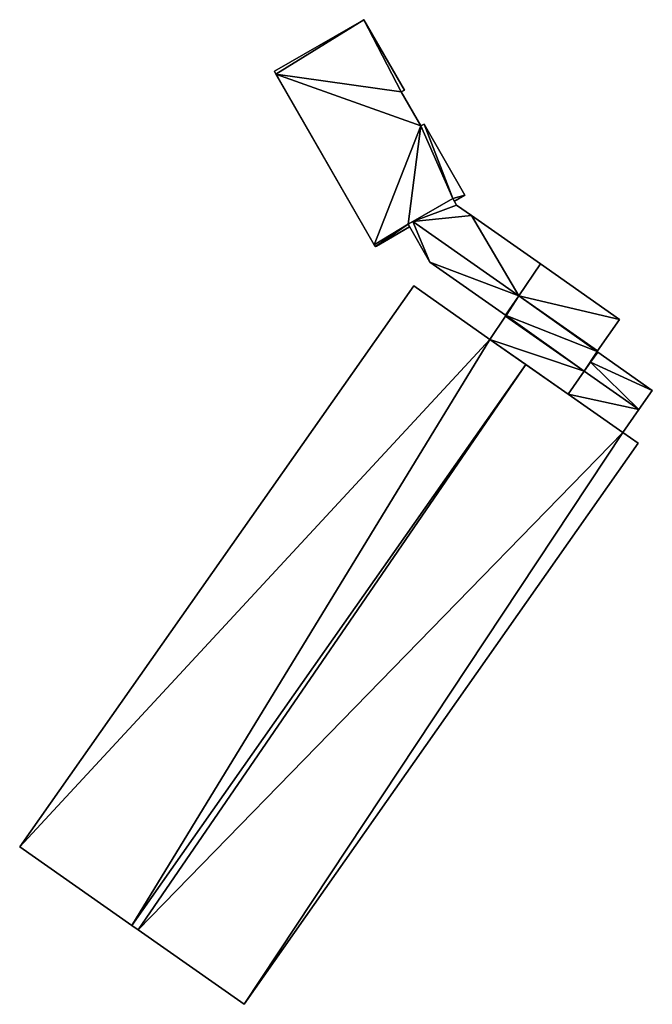
# Model space of a CAD drawing. Units: metres. Extents: x 78087 to 78759, y 345996 to 346338.
# Drawn here: x 78087 to 78170, y 346209 to 346338 of the extents above; entities that cross this region are included whole.
import ezdxf

# ---------------------------------------------------------------- set-up
doc = ezdxf.new("R2010")
doc.units = ezdxf.units.M
for name, color, linetype in [('FacadeFaces', 253, 'Continuous'), ('FloorBoundary', 4, 'Continuous'), ('FloorFaces', 253, 'Continuous'), ('OuterEaves', 4, 'Continuous'), ('OuterWalls', 4, 'Continuous'), ('RoofFaces', 24, 'Continuous'), ('RoofLines', 2, 'Continuous'), ('TerrainIntersection', 106, 'Continuous')]:
    doc.layers.add(name, color=color, linetype=linetype)

msp = doc.modelspace()

# ---------------------------------------------------------------- linework, layer by layer
at = {"layer": 'FacadeFaces'}
for points in [[(78120.481, 346330.79, 260.289), (78132.136, 346337.513, 260.289), (78132.136, 346337.513, 246.914), (78120.481, 346330.79, 260.289)], [(78120.481, 346330.79, 260.289), (78132.136, 346337.513, 246.914), (78120.481, 346330.79, 246.914), (78120.481, 346330.79, 260.289)], [(78132.136, 346337.513, 260.289), (78137.436, 346328.325, 260.296), (78137.436, 346328.325, 246.914), (78132.136, 346337.513, 260.289)], [(78132.136, 346337.513, 260.289), (78137.436, 346328.325, 246.914), (78132.136, 346337.513, 246.914), (78132.136, 346337.513, 260.289)], [(78120.677, 346330.416, 260.289), (78120.481, 346330.79, 260.289), (78120.481, 346330.79, 246.914), (78120.677, 346330.416, 260.289)], [(78120.677, 346330.416, 260.289), (78120.481, 346330.79, 246.914), (78120.677, 346330.416, 246.914), (78120.677, 346330.416, 260.289)], [(78133.485, 346308.117, 260.307), (78120.677, 346330.416, 260.289), (78120.677, 346330.416, 246.914), (78133.485, 346308.117, 260.307)], [(78133.485, 346308.117, 260.307), (78120.677, 346330.416, 246.914), (78133.485, 346308.117, 246.914), (78133.485, 346308.117, 260.307)], [(78137.436, 346328.325, 260.296), (78137.022, 346328.087, 260.298), (78137.022, 346328.087, 246.914), (78137.436, 346328.325, 260.296)], [(78137.436, 346328.325, 260.296), (78137.022, 346328.087, 246.914), (78137.436, 346328.325, 246.914), (78137.436, 346328.325, 260.296)], [(78137.022, 346328.087, 260.298), (78139.581, 346323.649, 260.302), (78139.581, 346323.649, 246.914), (78137.022, 346328.087, 260.298)], [(78137.022, 346328.087, 260.298), (78139.581, 346323.649, 246.914), (78137.022, 346328.087, 246.914), (78137.022, 346328.087, 260.298)], [(78139.581, 346323.649, 260.302), (78139.995, 346323.888, 260.3), (78139.995, 346323.888, 246.914), (78139.581, 346323.649, 260.302)], [(78139.581, 346323.649, 260.302), (78139.995, 346323.888, 246.914), (78139.581, 346323.649, 246.914), (78139.581, 346323.649, 260.302)], [(78139.995, 346323.888, 260.3), (78145.337, 346314.627, 260.308), (78145.337, 346314.627, 246.914), (78139.995, 346323.888, 260.3)], [(78139.995, 346323.888, 260.3), (78145.337, 346314.627, 246.914), (78139.995, 346323.888, 246.914), (78139.995, 346323.888, 260.3)], [(78143.746, 346314.172, 260.308), (78137.91, 346310.826, 260.308), (78137.91, 346310.826, 246.914), (78143.746, 346314.172, 260.308)], [(78143.746, 346314.172, 260.308), (78137.91, 346310.826, 246.914), (78143.746, 346314.172, 246.914), (78143.746, 346314.172, 260.308)], [(78143.746, 346314.172, 252.294), (78143.746, 346314.172, 247.504), (78138.531, 346311.182, 252.294), (78143.746, 346314.172, 252.294)], [(78138.531, 346311.182, 252.294), (78143.746, 346314.172, 247.504), (78138.531, 346311.182, 247.504), (78138.531, 346311.182, 252.294)], [(78144.252, 346313.31, 252.294), (78143.746, 346314.172, 247.504), (78143.746, 346314.172, 252.294), (78144.252, 346313.31, 252.294)], [(78144.252, 346313.31, 247.504), (78143.746, 346314.172, 247.504), (78144.252, 346313.31, 252.294), (78144.252, 346313.31, 247.504)], [(78143.949, 346313.826, 260.308), (78143.746, 346314.172, 260.308), (78143.746, 346314.172, 246.914), (78143.949, 346313.826, 260.308)], [(78143.949, 346313.826, 260.308), (78143.746, 346314.172, 246.914), (78143.949, 346313.826, 246.914), (78143.949, 346313.826, 260.308)], [(78145.337, 346314.627, 260.308), (78143.949, 346313.826, 260.308), (78143.949, 346313.826, 246.914), (78145.337, 346314.627, 260.308)], [(78145.337, 346314.627, 260.308), (78143.949, 346313.826, 246.914), (78145.337, 346314.627, 246.914), (78145.337, 346314.627, 260.308)], [(78146.203, 346311.947, 252.294), (78144.252, 346313.31, 247.504), (78144.252, 346313.31, 252.294), (78146.203, 346311.947, 252.294)], [(78146.203, 346311.947, 247.504), (78144.252, 346313.31, 247.504), (78146.203, 346311.947, 252.294), (78146.203, 346311.947, 247.504)], [(78155.2, 346305.632, 252.294), (78146.203, 346311.947, 247.504), (78146.203, 346311.947, 252.294), (78155.2, 346305.632, 252.294)], [(78155.2, 346305.632, 247.504), (78146.203, 346311.947, 247.504), (78155.2, 346305.632, 252.294), (78155.2, 346305.632, 247.504)], [(78138.119, 346310.463, 260.308), (78133.683, 346307.904, 260.308), (78133.683, 346307.904, 246.914), (78138.119, 346310.463, 260.308)], [(78138.119, 346310.463, 260.308), (78133.683, 346307.904, 246.914), (78138.119, 346310.463, 246.914), (78138.119, 346310.463, 260.308)], [(78138.531, 346311.182, 252.163), (78137.91, 346310.826, 247.504), (78137.91, 346310.826, 252.254), (78138.531, 346311.182, 252.163)], [(78138.531, 346311.182, 247.504), (78137.91, 346310.826, 247.504), (78138.531, 346311.182, 252.163), (78138.531, 346311.182, 247.504)], [(78137.91, 346310.826, 252.254), (78140.768, 346305.873, 247.504), (78140.768, 346305.873, 252.593), (78137.91, 346310.826, 252.254)], [(78137.91, 346310.826, 247.504), (78140.768, 346305.873, 247.504), (78137.91, 346310.826, 252.254), (78137.91, 346310.826, 247.504)], [(78137.91, 346310.826, 260.308), (78138.119, 346310.463, 260.308), (78138.119, 346310.463, 246.914), (78137.91, 346310.826, 260.308)], [(78137.91, 346310.826, 260.308), (78138.119, 346310.463, 246.914), (78137.91, 346310.826, 246.914), (78137.91, 346310.826, 260.308)], [(78152.36, 346301.48, 252.163), (78138.531, 346311.182, 247.504), (78138.531, 346311.182, 252.163), (78152.36, 346301.48, 252.163)], [(78152.36, 346301.48, 247.504), (78138.531, 346311.182, 247.504), (78152.36, 346301.48, 252.163), (78152.36, 346301.48, 247.504)], [(78138.531, 346311.182, 252.294), (78152.36, 346301.48, 247.504), (78152.36, 346301.48, 252.294), (78138.531, 346311.182, 252.294)], [(78138.531, 346311.182, 247.504), (78152.36, 346301.48, 247.504), (78138.531, 346311.182, 252.294), (78138.531, 346311.182, 247.504)], [(78133.683, 346307.904, 260.308), (78133.485, 346308.117, 260.307), (78133.485, 346308.117, 246.914), (78133.683, 346307.904, 260.308)], [(78133.683, 346307.904, 260.308), (78133.485, 346308.117, 246.914), (78133.683, 346307.904, 246.914), (78133.683, 346307.904, 260.308)], [(78140.768, 346305.873, 252.593), (78150.626, 346298.947, 247.504), (78150.626, 346298.947, 252.594), (78140.768, 346305.873, 252.593)], [(78140.768, 346305.873, 247.504), (78150.626, 346298.947, 247.504), (78140.768, 346305.873, 252.593), (78140.768, 346305.873, 247.504)], [(78165.523, 346298.387, 252.294), (78155.2, 346305.632, 247.504), (78155.2, 346305.632, 252.294), (78165.523, 346298.387, 252.294)], [(78165.523, 346298.387, 247.504), (78155.2, 346305.632, 247.504), (78165.523, 346298.387, 252.294), (78165.523, 346298.387, 247.504)], [(78138.66, 346302.759, 255.733), (78138.66, 346302.759, 247.53), (78087.232, 346229.559, 255.732), (78138.66, 346302.759, 255.733)], [(78138.66, 346302.759, 247.53), (78087.232, 346229.559, 247.53), (78087.232, 346229.559, 255.732), (78138.66, 346302.759, 247.53)], [(78148.585, 346295.786, 256.003), (78148.585, 346295.786, 247.53), (78138.66, 346302.759, 255.733), (78148.585, 346295.786, 256.003)], [(78138.66, 346302.759, 255.733), (78148.585, 346295.786, 247.53), (78138.66, 346302.759, 247.53), (78138.66, 346302.759, 255.733)], [(78162.635, 346294.272, 252.163), (78152.36, 346301.48, 247.504), (78152.36, 346301.48, 252.163), (78162.635, 346294.272, 252.163)], [(78162.635, 346294.272, 247.504), (78152.36, 346301.48, 247.504), (78162.635, 346294.272, 252.163), (78162.635, 346294.272, 247.504)], [(78152.36, 346301.48, 252.294), (78162.635, 346294.272, 247.504), (78162.635, 346294.272, 252.294), (78152.36, 346301.48, 252.294)], [(78152.36, 346301.48, 247.504), (78162.635, 346294.272, 247.504), (78152.36, 346301.48, 252.294), (78152.36, 346301.48, 247.504)], [(78150.651, 346298.805, 252.708), (78148.585, 346295.786, 247.504), (78148.585, 346295.786, 253.1), (78150.651, 346298.805, 252.708)], [(78150.651, 346298.805, 247.504), (78148.585, 346295.786, 247.504), (78150.651, 346298.805, 252.708), (78150.651, 346298.805, 247.504)], [(78150.626, 346298.947, 252.594), (78150.626, 346298.947, 247.504), (78150.708, 346298.889, 252.593), (78150.626, 346298.947, 252.594)], [(78150.626, 346298.947, 247.504), (78150.708, 346298.889, 247.504), (78150.708, 346298.889, 252.593), (78150.626, 346298.947, 247.504)], [(78150.708, 346298.889, 252.593), (78150.651, 346298.805, 247.504), (78150.651, 346298.805, 252.608), (78150.708, 346298.889, 252.593)], [(78150.708, 346298.889, 252.593), (78150.708, 346298.889, 247.504), (78150.651, 346298.805, 247.504), (78150.708, 346298.889, 252.593)], [(78150.651, 346298.805, 252.608), (78160.893, 346291.616, 247.504), (78160.893, 346291.616, 252.608), (78150.651, 346298.805, 252.608)], [(78150.651, 346298.805, 247.504), (78160.893, 346291.616, 247.504), (78150.651, 346298.805, 252.608), (78150.651, 346298.805, 247.504)], [(78160.893, 346291.616, 252.708), (78160.893, 346291.616, 247.504), (78150.651, 346298.805, 252.708), (78160.893, 346291.616, 252.708)], [(78160.893, 346291.616, 247.504), (78150.651, 346298.805, 247.504), (78150.651, 346298.805, 252.708), (78160.893, 346291.616, 247.504)], [(78162.635, 346294.272, 252.294), (78165.523, 346298.387, 247.504), (78165.523, 346298.387, 252.294), (78162.635, 346294.272, 252.294)], [(78162.635, 346294.272, 247.504), (78165.523, 346298.387, 247.504), (78162.635, 346294.272, 252.294), (78162.635, 346294.272, 247.504)], [(78153.274, 346292.495, 256.13), (78153.274, 346292.495, 247.53), (78148.585, 346295.786, 256.003), (78153.274, 346292.495, 256.13)], [(78153.274, 346292.495, 247.53), (78148.585, 346295.786, 247.53), (78148.585, 346295.786, 256.003), (78153.274, 346292.495, 247.53)], [(78148.585, 346295.786, 253.1), (78148.585, 346295.786, 247.504), (78158.792, 346288.622, 253.1), (78148.585, 346295.786, 253.1)], [(78158.792, 346288.622, 253.1), (78148.585, 346295.786, 247.504), (78158.792, 346288.622, 247.504), (78158.792, 346288.622, 253.1)], [(78161.734, 346292.814, 252.402), (78161.734, 346292.814, 247.504), (78162.658, 346294.131, 252.177), (78161.734, 346292.814, 252.402)], [(78161.734, 346292.814, 247.504), (78162.658, 346294.131, 247.504), (78162.658, 346294.131, 252.177), (78161.734, 346292.814, 247.504)], [(78162.658, 346294.131, 252.556), (78162.658, 346294.131, 247.504), (78161.734, 346292.814, 252.402), (78162.658, 346294.131, 252.556)], [(78162.658, 346294.131, 247.504), (78161.734, 346292.814, 247.504), (78161.734, 346292.814, 252.402), (78162.658, 346294.131, 247.504)], [(78162.576, 346294.188, 252.177), (78162.576, 346294.188, 247.504), (78162.635, 346294.272, 252.163), (78162.576, 346294.188, 252.177)], [(78162.576, 346294.188, 247.504), (78162.635, 346294.272, 247.504), (78162.635, 346294.272, 252.163), (78162.576, 346294.188, 247.504)], [(78162.658, 346294.131, 252.177), (78162.576, 346294.188, 247.504), (78162.576, 346294.188, 252.177), (78162.658, 346294.131, 252.177)], [(78162.658, 346294.131, 247.504), (78162.576, 346294.188, 247.504), (78162.658, 346294.131, 252.177), (78162.658, 346294.131, 247.504)], [(78169.787, 346289.127, 252.556), (78162.658, 346294.131, 247.504), (78162.658, 346294.131, 252.556), (78169.787, 346289.127, 252.556)], [(78169.787, 346289.127, 247.504), (78162.658, 346294.131, 247.504), (78169.787, 346289.127, 252.556), (78169.787, 346289.127, 247.504)], [(78165.921, 346283.618, 255.786), (78153.274, 346292.495, 247.53), (78153.274, 346292.495, 256.13), (78165.921, 346283.618, 255.786)], [(78165.921, 346283.618, 247.53), (78153.274, 346292.495, 247.53), (78165.921, 346283.618, 255.786), (78165.921, 346283.618, 247.53)], [(78160.893, 346291.616, 252.608), (78160.893, 346291.616, 247.504), (78161.734, 346292.814, 252.402), (78160.893, 346291.616, 252.608)], [(78160.893, 346291.616, 247.504), (78161.734, 346292.814, 247.504), (78161.734, 346292.814, 252.402), (78160.893, 346291.616, 247.504)], [(78161.734, 346292.814, 252.402), (78161.734, 346292.814, 247.504), (78160.893, 346291.616, 252.262), (78161.734, 346292.814, 252.402)], [(78161.734, 346292.814, 247.504), (78160.893, 346291.616, 247.504), (78160.893, 346291.616, 252.262), (78161.734, 346292.814, 247.504)], [(78158.792, 346288.622, 253.1), (78158.792, 346288.622, 247.504), (78160.893, 346291.616, 252.708), (78158.792, 346288.622, 253.1)], [(78158.792, 346288.622, 247.504), (78160.893, 346291.616, 247.504), (78160.893, 346291.616, 252.708), (78158.792, 346288.622, 247.504)], [(78160.893, 346291.616, 252.335), (78158.792, 346288.622, 247.504), (78158.792, 346288.622, 252.335), (78160.893, 346291.616, 252.335)], [(78160.893, 346291.616, 247.504), (78158.792, 346288.622, 247.504), (78160.893, 346291.616, 252.335), (78160.893, 346291.616, 247.504)], [(78168.022, 346286.612, 252.335), (78160.893, 346291.616, 247.504), (78160.893, 346291.616, 252.335), (78168.022, 346286.612, 252.335)], [(78168.022, 346286.612, 247.504), (78160.893, 346291.616, 247.504), (78168.022, 346286.612, 252.335), (78168.022, 346286.612, 247.504)], [(78160.893, 346291.616, 252.262), (78160.893, 346291.616, 247.504), (78168.022, 346286.612, 252.262), (78160.893, 346291.616, 252.262)], [(78168.022, 346286.612, 252.262), (78160.893, 346291.616, 247.504), (78168.022, 346286.612, 247.504), (78168.022, 346286.612, 252.262)], [(78158.792, 346288.622, 252.335), (78158.792, 346288.622, 247.504), (78165.921, 346283.618, 252.335), (78158.792, 346288.622, 252.335)], [(78165.921, 346283.618, 252.335), (78158.792, 346288.622, 247.504), (78165.921, 346283.618, 247.504), (78165.921, 346283.618, 252.335)], [(78168.022, 346286.612, 252.262), (78169.787, 346289.127, 247.504), (78169.787, 346289.127, 252.556), (78168.022, 346286.612, 252.262)], [(78168.022, 346286.612, 247.504), (78169.787, 346289.127, 247.504), (78168.022, 346286.612, 252.262), (78168.022, 346286.612, 247.504)], [(78165.921, 346283.618, 252.335), (78168.022, 346286.612, 247.504), (78168.022, 346286.612, 252.335), (78165.921, 346283.618, 252.335)], [(78165.921, 346283.618, 247.504), (78168.022, 346286.612, 247.504), (78165.921, 346283.618, 252.335), (78165.921, 346283.618, 247.504)], [(78167.923, 346282.242, 255.732), (78165.921, 346283.618, 247.53), (78165.921, 346283.618, 255.786), (78167.923, 346282.242, 255.732)], [(78167.923, 346282.242, 247.53), (78165.921, 346283.618, 247.53), (78167.923, 346282.242, 255.732), (78167.923, 346282.242, 247.53)], [(78116.507, 346208.981, 255.732), (78167.923, 346282.242, 247.53), (78167.923, 346282.242, 255.732), (78116.507, 346208.981, 255.732)], [(78116.507, 346208.981, 247.53), (78167.923, 346282.242, 247.53), (78116.507, 346208.981, 255.732), (78116.507, 346208.981, 247.53)], [(78087.232, 346229.559, 255.732), (78101.878, 346219.264, 247.53), (78101.878, 346219.264, 256.13), (78087.232, 346229.559, 255.732)], [(78087.232, 346229.559, 247.53), (78101.878, 346219.264, 247.53), (78087.232, 346229.559, 255.732), (78087.232, 346229.559, 247.53)], [(78101.878, 346219.264, 256.13), (78101.878, 346219.264, 247.53), (78102.697, 346218.688, 256.108), (78101.878, 346219.264, 256.13)], [(78101.878, 346219.264, 247.53), (78102.697, 346218.688, 247.53), (78102.697, 346218.688, 256.108), (78101.878, 346219.264, 247.53)], [(78102.697, 346218.688, 256.108), (78102.697, 346218.688, 247.53), (78116.507, 346208.981, 255.732), (78102.697, 346218.688, 256.108)], [(78102.697, 346218.688, 247.53), (78116.507, 346208.981, 247.53), (78116.507, 346208.981, 255.732), (78102.697, 346218.688, 247.53)]]:
    msp.add_3dface(points, dxfattribs=at)
at = {"layer": 'FloorBoundary'}
for points in [[(78138.531, 346311.182, 247.504), (78152.36, 346301.48, 247.504), (78162.635, 346294.272, 247.504), (78165.523, 346298.387, 247.504), (78155.2, 346305.632, 247.504), (78146.203, 346311.947, 247.504), (78144.252, 346313.31, 247.504), (78143.746, 346314.172, 247.504), (78138.531, 346311.182, 247.504)], [(78150.651, 346298.805, 247.504), (78160.893, 346291.616, 247.504), (78161.734, 346292.814, 247.504), (78162.658, 346294.131, 247.504), (78162.576, 346294.188, 247.504), (78162.635, 346294.272, 247.504), (78152.36, 346301.48, 247.504), (78138.531, 346311.182, 247.504), (78137.91, 346310.826, 247.504), (78140.768, 346305.873, 247.504), (78150.626, 346298.947, 247.504), (78150.708, 346298.889, 247.504), (78150.651, 346298.805, 247.504)], [(78138.66, 346302.759, 247.53), (78087.232, 346229.559, 247.53), (78101.878, 346219.264, 247.53), (78102.697, 346218.688, 247.53), (78116.507, 346208.981, 247.53), (78167.923, 346282.242, 247.53), (78165.921, 346283.618, 247.53), (78153.274, 346292.495, 247.53), (78148.585, 346295.786, 247.53), (78138.66, 346302.759, 247.53)], [(78158.792, 346288.622, 247.504), (78160.893, 346291.616, 247.504), (78150.651, 346298.805, 247.504), (78148.585, 346295.786, 247.504), (78158.792, 346288.622, 247.504)], [(78168.022, 346286.612, 247.504), (78169.787, 346289.127, 247.504), (78162.658, 346294.131, 247.504), (78161.734, 346292.814, 247.504), (78160.893, 346291.616, 247.504), (78168.022, 346286.612, 247.504)], [(78165.921, 346283.618, 247.504), (78168.022, 346286.612, 247.504), (78160.893, 346291.616, 247.504), (78158.792, 346288.622, 247.504), (78165.921, 346283.618, 247.504)]]:
    msp.add_polyline3d(points, dxfattribs=at)
at = {"layer": 'FloorFaces'}
for points in [[(78138.531, 346311.182, 247.504), (78143.746, 346314.172, 247.504), (78144.252, 346313.31, 247.504), (78138.531, 346311.182, 247.504)], [(78138.531, 346311.182, 247.504), (78144.252, 346313.31, 247.504), (78146.203, 346311.947, 247.504), (78138.531, 346311.182, 247.504)], [(78138.531, 346311.182, 247.504), (78146.203, 346311.947, 247.504), (78152.36, 346301.48, 247.504), (78138.531, 346311.182, 247.504)], [(78152.36, 346301.48, 247.504), (78146.203, 346311.947, 247.504), (78155.2, 346305.632, 247.504), (78152.36, 346301.48, 247.504)], [(78138.531, 346311.182, 247.504), (78140.768, 346305.873, 247.504), (78137.91, 346310.826, 247.504), (78138.531, 346311.182, 247.504)], [(78152.36, 346301.48, 247.504), (78140.768, 346305.873, 247.504), (78138.531, 346311.182, 247.504), (78152.36, 346301.48, 247.504)], [(78152.36, 346301.48, 247.504), (78150.626, 346298.947, 247.504), (78140.768, 346305.873, 247.504), (78152.36, 346301.48, 247.504)], [(78152.36, 346301.48, 247.504), (78155.2, 346305.632, 247.504), (78165.523, 346298.387, 247.504), (78152.36, 346301.48, 247.504)], [(78138.66, 346302.759, 247.53), (78148.585, 346295.786, 247.53), (78087.232, 346229.559, 247.53), (78138.66, 346302.759, 247.53)], [(78152.36, 346301.48, 247.504), (78150.708, 346298.889, 247.504), (78150.626, 346298.947, 247.504), (78152.36, 346301.48, 247.504)], [(78162.576, 346294.188, 247.504), (78150.708, 346298.889, 247.504), (78152.36, 346301.48, 247.504), (78162.576, 346294.188, 247.504)], [(78162.576, 346294.188, 247.504), (78152.36, 346301.48, 247.504), (78162.635, 346294.272, 247.504), (78162.576, 346294.188, 247.504)], [(78152.36, 346301.48, 247.504), (78165.523, 346298.387, 247.504), (78162.635, 346294.272, 247.504), (78152.36, 346301.48, 247.504)], [(78160.893, 346291.616, 247.504), (78148.585, 346295.786, 247.504), (78150.651, 346298.805, 247.504), (78160.893, 346291.616, 247.504)], [(78150.651, 346298.805, 247.504), (78150.708, 346298.889, 247.504), (78160.893, 346291.616, 247.504), (78150.651, 346298.805, 247.504)], [(78160.893, 346291.616, 247.504), (78150.708, 346298.889, 247.504), (78162.576, 346294.188, 247.504), (78160.893, 346291.616, 247.504)], [(78087.232, 346229.559, 247.53), (78148.585, 346295.786, 247.53), (78101.878, 346219.264, 247.53), (78087.232, 346229.559, 247.53)], [(78101.878, 346219.264, 247.53), (78148.585, 346295.786, 247.53), (78153.274, 346292.495, 247.53), (78101.878, 346219.264, 247.53)], [(78158.792, 346288.622, 247.504), (78148.585, 346295.786, 247.504), (78160.893, 346291.616, 247.504), (78158.792, 346288.622, 247.504)], [(78160.893, 346291.616, 247.504), (78162.576, 346294.188, 247.504), (78161.734, 346292.814, 247.504), (78160.893, 346291.616, 247.504)], [(78161.734, 346292.814, 247.504), (78162.576, 346294.188, 247.504), (78162.658, 346294.131, 247.504), (78161.734, 346292.814, 247.504)], [(78169.787, 346289.127, 247.504), (78161.734, 346292.814, 247.504), (78162.658, 346294.131, 247.504), (78169.787, 346289.127, 247.504)], [(78101.878, 346219.264, 247.53), (78153.274, 346292.495, 247.53), (78102.697, 346218.688, 247.53), (78101.878, 346219.264, 247.53)], [(78102.697, 346218.688, 247.53), (78153.274, 346292.495, 247.53), (78165.921, 346283.618, 247.53), (78102.697, 346218.688, 247.53)], [(78168.022, 346286.612, 247.504), (78160.893, 346291.616, 247.504), (78161.734, 346292.814, 247.504), (78168.022, 346286.612, 247.504)], [(78168.022, 346286.612, 247.504), (78161.734, 346292.814, 247.504), (78169.787, 346289.127, 247.504), (78168.022, 346286.612, 247.504)], [(78168.022, 346286.612, 247.504), (78158.792, 346288.622, 247.504), (78160.893, 346291.616, 247.504), (78168.022, 346286.612, 247.504)], [(78165.921, 346283.618, 247.504), (78158.792, 346288.622, 247.504), (78168.022, 346286.612, 247.504), (78165.921, 346283.618, 247.504)], [(78102.697, 346218.688, 247.53), (78165.921, 346283.618, 247.53), (78116.507, 346208.981, 247.53), (78102.697, 346218.688, 247.53)], [(78116.507, 346208.981, 247.53), (78165.921, 346283.618, 247.53), (78167.923, 346282.242, 247.53), (78116.507, 346208.981, 247.53)]]:
    msp.add_3dface(points, dxfattribs=at)
at = {"layer": 'OuterEaves'}
for points in [[(78138.119, 346310.463, 260.308), (78137.91, 346310.826, 260.308), (78143.746, 346314.172, 260.308), (78143.949, 346313.826, 260.308), (78145.337, 346314.627, 260.308), (78139.995, 346323.888, 260.3), (78139.581, 346323.649, 260.302), (78137.022, 346328.087, 260.298), (78137.436, 346328.325, 260.296), (78132.136, 346337.513, 260.289), (78120.481, 346330.79, 260.289), (78120.677, 346330.416, 260.289), (78133.485, 346308.117, 260.307), (78133.683, 346307.904, 260.308), (78138.119, 346310.463, 260.308)], [(78162.635, 346294.272, 252.294), (78165.523, 346298.387, 252.294), (78155.2, 346305.632, 252.294), (78146.203, 346311.947, 252.294), (78144.252, 346313.31, 252.294), (78143.746, 346314.172, 252.294), (78138.531, 346311.182, 252.294), (78152.36, 346301.48, 252.294), (78162.635, 346294.272, 252.294)], [(78161.734, 346292.814, 252.402), (78162.658, 346294.131, 252.177), (78162.576, 346294.188, 252.177), (78162.635, 346294.272, 252.163), (78152.36, 346301.48, 252.163), (78138.531, 346311.182, 252.163), (78137.91, 346310.826, 252.254), (78140.768, 346305.873, 252.593), (78150.626, 346298.947, 252.594), (78150.708, 346298.889, 252.593), (78150.651, 346298.805, 252.608), (78160.893, 346291.616, 252.608), (78161.734, 346292.814, 252.402)], [(78167.923, 346282.242, 255.732), (78165.921, 346283.618, 255.786), (78153.274, 346292.495, 256.13), (78148.585, 346295.786, 256.003), (78138.66, 346302.759, 255.733), (78087.232, 346229.559, 255.732), (78101.878, 346219.264, 256.13), (78102.697, 346218.688, 256.108), (78116.507, 346208.981, 255.732), (78167.923, 346282.242, 255.732)], [(78150.651, 346298.805, 252.708), (78148.585, 346295.786, 253.1), (78158.792, 346288.622, 253.1), (78160.893, 346291.616, 252.708), (78150.651, 346298.805, 252.708)], [(78162.658, 346294.131, 252.556), (78161.734, 346292.814, 252.402), (78160.893, 346291.616, 252.262), (78168.022, 346286.612, 252.262), (78169.787, 346289.127, 252.556), (78162.658, 346294.131, 252.556)], [(78160.893, 346291.616, 252.335), (78158.792, 346288.622, 252.335), (78165.921, 346283.618, 252.335), (78168.022, 346286.612, 252.335), (78160.893, 346291.616, 252.335)]]:
    msp.add_polyline3d(points, dxfattribs=at)
at = {"layer": 'OuterWalls'}
msp.add_polyline3d([(78138.119, 346310.463, 260.308), (78137.91, 346310.826, 260.308), (78143.746, 346314.172, 260.308), (78143.949, 346313.826, 260.308), (78145.337, 346314.627, 260.308), (78139.995, 346323.888, 260.3), (78139.581, 346323.649, 260.302), (78137.022, 346328.087, 260.298), (78137.436, 346328.325, 260.296), (78132.136, 346337.513, 260.289), (78120.481, 346330.79, 260.289), (78120.677, 346330.416, 260.289), (78133.485, 346308.117, 260.307), (78133.683, 346307.904, 260.308), (78138.119, 346310.463, 260.308)], dxfattribs=at)
at = {"layer": 'RoofFaces'}
for points in [[(78120.481, 346330.79, 260.289), (78120.677, 346330.416, 260.289), (78132.136, 346337.513, 260.289), (78120.481, 346330.79, 260.289)], [(78132.136, 346337.513, 260.289), (78120.677, 346330.416, 260.289), (78137.022, 346328.087, 260.298), (78132.136, 346337.513, 260.289)], [(78137.436, 346328.325, 260.296), (78132.136, 346337.513, 260.289), (78137.022, 346328.087, 260.298), (78137.436, 346328.325, 260.296)], [(78137.022, 346328.087, 260.298), (78120.677, 346330.416, 260.289), (78139.581, 346323.649, 260.302), (78137.022, 346328.087, 260.298)], [(78120.677, 346330.416, 260.289), (78133.485, 346308.117, 260.307), (78139.581, 346323.649, 260.302), (78120.677, 346330.416, 260.289)], [(78139.581, 346323.649, 260.302), (78133.485, 346308.117, 260.307), (78137.91, 346310.826, 260.308), (78139.581, 346323.649, 260.302)], [(78143.746, 346314.172, 260.308), (78139.581, 346323.649, 260.302), (78137.91, 346310.826, 260.308), (78143.746, 346314.172, 260.308)], [(78139.995, 346323.888, 260.3), (78139.581, 346323.649, 260.302), (78143.746, 346314.172, 260.308), (78139.995, 346323.888, 260.3)], [(78145.337, 346314.627, 260.308), (78139.995, 346323.888, 260.3), (78143.746, 346314.172, 260.308), (78145.337, 346314.627, 260.308)], [(78143.746, 346314.172, 252.294), (78138.531, 346311.182, 252.294), (78144.252, 346313.31, 252.294), (78143.746, 346314.172, 252.294)], [(78143.949, 346313.826, 260.308), (78145.337, 346314.627, 260.308), (78143.746, 346314.172, 260.308), (78143.949, 346313.826, 260.308)], [(78144.252, 346313.31, 252.294), (78138.531, 346311.182, 252.294), (78146.203, 346311.947, 252.294), (78144.252, 346313.31, 252.294)], [(78138.531, 346311.182, 252.294), (78152.36, 346301.48, 252.294), (78146.203, 346311.947, 252.294), (78138.531, 346311.182, 252.294)], [(78146.203, 346311.947, 252.294), (78152.36, 346301.48, 252.294), (78155.2, 346305.632, 252.294), (78146.203, 346311.947, 252.294)], [(78133.485, 346308.117, 260.307), (78133.683, 346307.904, 260.308), (78137.91, 346310.826, 260.308), (78133.485, 346308.117, 260.307)], [(78137.91, 346310.826, 260.308), (78133.683, 346307.904, 260.308), (78138.119, 346310.463, 260.308), (78137.91, 346310.826, 260.308)], [(78137.91, 346310.826, 252.254), (78140.768, 346305.873, 252.593), (78138.531, 346311.182, 252.163), (78137.91, 346310.826, 252.254)], [(78138.531, 346311.182, 252.163), (78140.768, 346305.873, 252.593), (78152.36, 346301.48, 252.163), (78138.531, 346311.182, 252.163)], [(78140.768, 346305.873, 252.593), (78150.626, 346298.947, 252.594), (78152.36, 346301.48, 252.163), (78140.768, 346305.873, 252.593)], [(78155.2, 346305.632, 252.294), (78152.36, 346301.48, 252.294), (78165.523, 346298.387, 252.294), (78155.2, 346305.632, 252.294)], [(78138.66, 346302.759, 255.733), (78087.232, 346229.559, 255.732), (78148.585, 346295.786, 256.003), (78138.66, 346302.759, 255.733)], [(78150.626, 346298.947, 252.594), (78150.708, 346298.889, 252.593), (78152.36, 346301.48, 252.163), (78150.626, 346298.947, 252.594)], [(78152.36, 346301.48, 252.163), (78150.708, 346298.889, 252.593), (78162.576, 346294.188, 252.177), (78152.36, 346301.48, 252.163)], [(78162.635, 346294.272, 252.163), (78152.36, 346301.48, 252.163), (78162.576, 346294.188, 252.177), (78162.635, 346294.272, 252.163)], [(78165.523, 346298.387, 252.294), (78152.36, 346301.48, 252.294), (78162.635, 346294.272, 252.294), (78165.523, 346298.387, 252.294)], [(78148.585, 346295.786, 253.1), (78160.893, 346291.616, 252.708), (78150.651, 346298.805, 252.708), (78148.585, 346295.786, 253.1)], [(78150.651, 346298.805, 252.608), (78160.893, 346291.616, 252.608), (78150.708, 346298.889, 252.593), (78150.651, 346298.805, 252.608)], [(78150.708, 346298.889, 252.593), (78160.893, 346291.616, 252.608), (78162.576, 346294.188, 252.177), (78150.708, 346298.889, 252.593)], [(78087.232, 346229.559, 255.732), (78101.878, 346219.264, 256.13), (78148.585, 346295.786, 256.003), (78087.232, 346229.559, 255.732)], [(78148.585, 346295.786, 256.003), (78101.878, 346219.264, 256.13), (78153.274, 346292.495, 256.13), (78148.585, 346295.786, 256.003)], [(78158.792, 346288.622, 253.1), (78160.893, 346291.616, 252.708), (78148.585, 346295.786, 253.1), (78158.792, 346288.622, 253.1)], [(78162.576, 346294.188, 252.177), (78160.893, 346291.616, 252.608), (78161.734, 346292.814, 252.402), (78162.576, 346294.188, 252.177)], [(78162.658, 346294.131, 252.177), (78162.576, 346294.188, 252.177), (78161.734, 346292.814, 252.402), (78162.658, 346294.131, 252.177)], [(78161.734, 346292.814, 252.402), (78169.787, 346289.127, 252.556), (78162.658, 346294.131, 252.556), (78161.734, 346292.814, 252.402)], [(78101.878, 346219.264, 256.13), (78102.697, 346218.688, 256.108), (78153.274, 346292.495, 256.13), (78101.878, 346219.264, 256.13)], [(78153.274, 346292.495, 256.13), (78102.697, 346218.688, 256.108), (78165.921, 346283.618, 255.786), (78153.274, 346292.495, 256.13)], [(78160.893, 346291.616, 252.262), (78168.022, 346286.612, 252.262), (78161.734, 346292.814, 252.402), (78160.893, 346291.616, 252.262)], [(78168.022, 346286.612, 252.262), (78169.787, 346289.127, 252.556), (78161.734, 346292.814, 252.402), (78168.022, 346286.612, 252.262)], [(78158.792, 346288.622, 252.335), (78168.022, 346286.612, 252.335), (78160.893, 346291.616, 252.335), (78158.792, 346288.622, 252.335)], [(78165.921, 346283.618, 252.335), (78168.022, 346286.612, 252.335), (78158.792, 346288.622, 252.335), (78165.921, 346283.618, 252.335)], [(78102.697, 346218.688, 256.108), (78116.507, 346208.981, 255.732), (78165.921, 346283.618, 255.786), (78102.697, 346218.688, 256.108)], [(78165.921, 346283.618, 255.786), (78116.507, 346208.981, 255.732), (78167.923, 346282.242, 255.732), (78165.921, 346283.618, 255.786)]]:
    msp.add_3dface(points, dxfattribs=at)
at = {"layer": 'RoofLines'}
msp.add_polyline3d([(78153.274, 346292.495, 256.13), (78101.878, 346219.264, 256.13)], dxfattribs=at)
at = {"layer": 'TerrainIntersection'}
msp.add_polyline3d([(78133.774, 346307.957, 247.19), (78135.87, 346309.166, 247.149), (78138.119, 346310.463, 247.115), (78138.116, 346310.468, 247.115), (78137.91, 346310.826, 247.113), (78137.996, 346310.875, 247.112), (78143.746, 346314.172, 247.026), (78143.748, 346314.169, 247.026), (78143.949, 346313.826, 247.028), (78143.961, 346313.833, 247.028), (78145.337, 346314.627, 247.007), (78145.3, 346314.691, 247.007), (78139.995, 346323.888, 246.963), (78139.581, 346323.649, 246.969), (78139.571, 346323.667, 246.969), (78137.022, 346328.087, 246.948), (78137.436, 346328.325, 246.941), (78137.425, 346328.344, 246.941), (78135.87, 346331.04, 246.928), (78132.136, 346337.513, 246.914), (78120.481, 346330.79, 247.145), (78120.484, 346330.784, 247.145), (78120.677, 346330.416, 247.146), (78120.9, 346330.028, 247.147), (78133.485, 346308.117, 247.192), (78133.489, 346308.113, 247.192), (78133.683, 346307.904, 247.192), (78133.774, 346307.957, 247.19)], dxfattribs=at)

doc.saveas('drawing.dxf')
